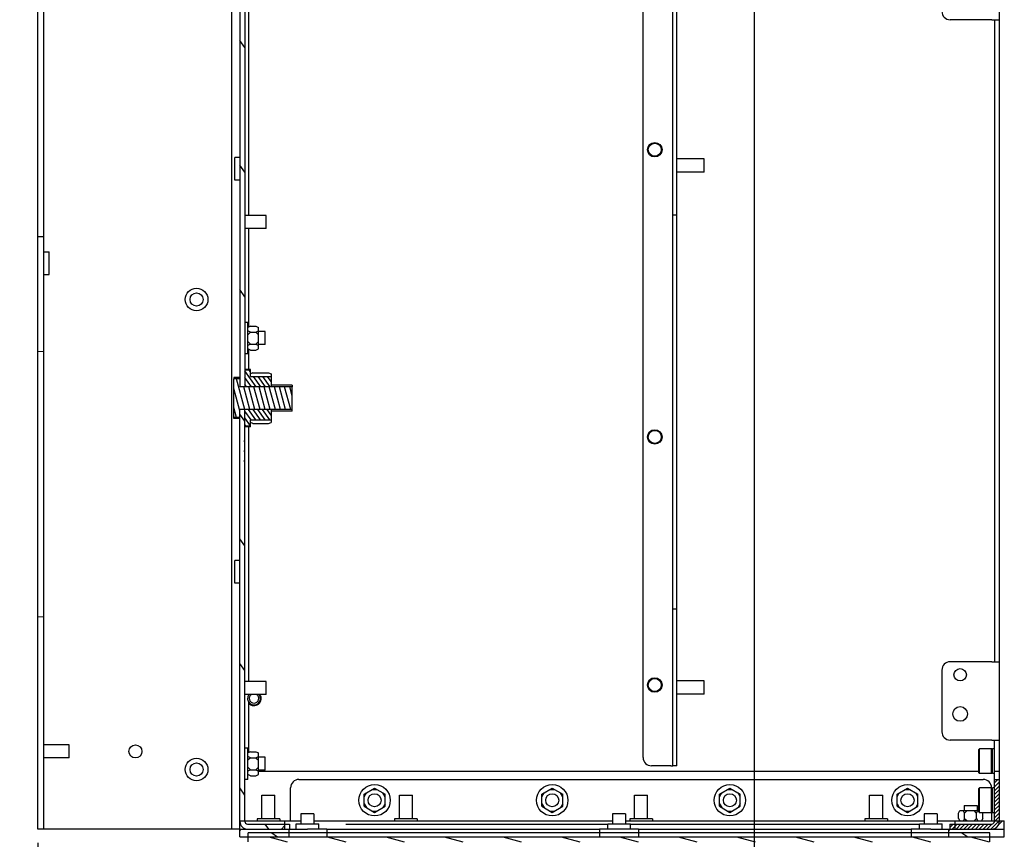
# Model space of a CAD drawing. Units: millimetres. Extents: x 0 to 841, y 0 to 594.
# Drawn here: x 122 to 235, y 199 to 293 of the extents above; entities that cross this region are included whole.
import ezdxf

# ---------------------------------------------------------------- set-up
doc = ezdxf.new("R2010")
doc.units = ezdxf.units.MM
doc.header["$LTSCALE"] = 46.255
doc.layers.get('0').update_dxf_attribs({"linetype": 'CONTINUOUS'})
for name, color, linetype in [('0004___ALL_AXES_PRT', 7, 'CONTINUOUS'), ('002___PRT_ALL_AXES', 7, 'CONTINUOUS'), ('02___PRT_ALL_AXES', 7, 'CONTINUOUS'), ('CHAMFERS', 7, 'CONTINUOUS'), ('ROUNDS', 7, 'CONTINUOUS')]:
    doc.layers.add(name, color=color, linetype=linetype)
doc.styles.get("Standard").update_dxf_attribs({"font": 'txt', "width": 0.8})
doc.dimstyles.new('DIMSTYLE_4', dxfattribs={"dimtxt": 4, "dimasz": 4.8, "dimexe": 3.2, "dimexo": 1.6, "dimgap": 1, "dimtad": 0, "dimtih": 1, "dimtoh": 1, "dimdec": 1, "dimlfac": 3.333333, "dimdsep": 46, "dimtxsty": 'STANDARD', "dimblk": 'CLOSED', "dimblk1": 'CLOSED', "dimblk2": 'CLOSED', "dimcen": 0.09, "dimadec": 1, "dimazin": 2, "dimtp": 0.4, "dimtm": 0.4, "dimtfac": 1, "dimtdec": 1, "dimtofl": 0, "dimtmove": 0, "dimatfit": 3, "dimldrblk": 'CLOSED', "dimfxl": 1, "dimtolj": 1, "dimarcsym": 0})
doc.dimstyles.new('DIMSTYLE_5', dxfattribs={"dimtxt": 4, "dimasz": 4.8, "dimexe": 3.2, "dimexo": 1.6, "dimgap": 1, "dimtad": 0, "dimtih": 1, "dimtoh": 1, "dimdec": 0, "dimlfac": 3.333333, "dimdsep": 46, "dimtxsty": 'STANDARD', "dimblk": 'CLOSED', "dimblk1": 'CLOSED', "dimblk2": 'CLOSED', "dimcen": 0.09, "dimadec": 1, "dimazin": 2, "dimtp": 0.4, "dimtm": 0.4, "dimtfac": 1, "dimtdec": 0, "dimtofl": 0, "dimtmove": 0, "dimatfit": 3, "dimldrblk": 'CLOSED', "dimfxl": 1, "dimtolj": 1, "dimarcsym": 0})

# ---------------------------------------------------------------- blocks, each defined once
blk = doc.blocks.new('*D16')
at = {"color": 2, "linetype": 'CONTINUOUS'}
blk.add_line((124.17, 198.31), (124.17, 185.77), dxfattribs=at)
at = {"color": 2, "linetype": 'CONTINUOUS', "insert": (122.17, 177.37), "char_height": 4, "width": 9.6, "attachment_point": 3, "rotation": 90, "line_spacing_factor": 0.9}
blk.add_mtext('0\\P[0]', dxfattribs=at)
blk = doc.blocks.new('_CLOSED')
at = {"color": 0, "linetype": 'BYBLOCK'}
for p, q in [((0, 0), (-1, 0.167)), ((-1, 0.167), (-1, -0.167)), ((-1, -0.167), (0, 0)), ((-1, 0), (0, 0))]:
    blk.add_line(p, q, dxfattribs=at)
blk = doc.blocks.new('*D17')
at = {"color": 2, "linetype": 'CONTINUOUS'}
blk.add_line((206.46, 381.27), (206.46, 185.77), dxfattribs=at)
at = {"color": 2, "linetype": 'CONTINUOUS', "insert": (204.46, 174.17), "char_height": 4, "width": 19.2, "attachment_point": 3, "rotation": 90, "line_spacing_factor": 0.9}
blk.add_mtext('274\\P[10.8]', dxfattribs=at)
blk = doc.blocks.new('*D18')
at = {"color": 2, "linetype": 'CONTINUOUS'}
blk.add_line((124.17, 198.31), (124.17, 185.77), dxfattribs=at)
at = {"color": 2, "linetype": 'CONTINUOUS', "insert": (122.17, 177.37), "char_height": 4, "width": 9.6, "attachment_point": 3, "rotation": 90, "line_spacing_factor": 0.9}
blk.add_mtext('0\\P[0]', dxfattribs=at)

msp = doc.modelspace()

# ---------------------------------------------------------------- hatches: boundary and pattern name
at = {"linetype": 'CONTINUOUS'}
h = msp.add_hatch(dxfattribs=at)
h.set_pattern_fill('default__243', color=2, scale=30.369993, angle=5, style=0, pattern_type=0)
h.set_pattern_definition([(5, (0, 0), (-2.647, 30.2544), [])])
h.paths.add_polyline_path([(124.169, 267.94), (124.889, 267.94), (124.889, 199.915), (124.169, 199.915)])
edge = h.paths.add_edge_path()
edge.add_line((124.889, 300.94), (124.169, 300.94))
edge.add_line((124.169, 300.94), (124.169, 404.259))
edge.add_arc((132.84, 380.477), 25.313, 108.30674, 110.03222)
edge.add_line((124.889, 404.509), (124.889, 300.94))
h = msp.add_hatch(dxfattribs=at)
h.set_pattern_fill('default__238', color=2, scale=8.210257, angle=125, style=0, pattern_type=0)
h.set_pattern_definition([(125, (0, 0), (-6.72545, -4.70921), [])])
edge = h.paths.add_edge_path()
edge.add_line((177.081, 325.331), (176.84, 325.848))
edge.add_line((176.84, 325.848), (181.327, 327.94))
edge.add_arc((181.689, 327.165), 0.855, 90, 115)
edge.add_line((181.689, 328.02), (188.399, 328.02))
edge.add_line((188.399, 328.02), (188.399, 327.45))
edge.add_line((188.399, 327.45), (181.689, 327.45))
edge.add_arc((181.689, 327.165), 0.285, 90, 115)
edge.add_line((181.568, 327.424), (177.081, 325.331))
edge = h.paths.add_edge_path()
edge.add_line((147.959, 243.415), (147.899, 243.415))
edge.add_line((147.899, 243.415), (147.899, 243.265))
edge.add_line((147.899, 243.265), (147.959, 243.265))
edge.add_line((147.959, 243.265), (147.959, 242.295))
edge.add_line((147.959, 242.295), (147.899, 242.295))
edge.add_line((147.899, 242.295), (147.899, 242.117))
edge.add_line((147.899, 242.117), (147.959, 242.117))
edge.add_line((147.959, 242.117), (147.959, 200.785))
edge.add_spline(control_points=[(147.959, 200.785), (147.96, 200.744), (147.975, 200.668), (148.041, 200.567), (148.142, 200.5), (148.218, 200.486), (148.259, 200.485)], knot_values=[0, 0, 0, 0, 0.25, 0.5, 0.75, 1, 1, 1, 1], degree=3, periodic=0)
edge.add_line((148.259, 200.485), (153.089, 200.485))
edge.add_line((153.089, 200.485), (153.089, 199.915))
edge.add_line((153.089, 199.915), (148.259, 199.915))
edge.add_spline(control_points=[(148.259, 199.915), (148.14, 199.917), (147.92, 199.96), (147.628, 200.153), (147.434, 200.446), (147.391, 200.666), (147.389, 200.785)], knot_values=[0, 0, 0, 0, 0.25, 0.5, 0.75, 1, 1, 1, 1], degree=3, periodic=0)
edge.add_line((147.389, 200.785), (147.389, 248.106))
edge.add_line((147.389, 248.106), (147.959, 248.106))
edge.add_line((147.959, 248.106), (147.959, 244.563))
edge.add_line((147.959, 244.563), (147.899, 244.563))
edge.add_line((147.899, 244.563), (147.899, 244.384))
edge.add_line((147.899, 244.384), (147.959, 244.384))
edge.add_line((147.959, 244.384), (147.959, 243.415))
edge = h.paths.add_edge_path()
edge.add_line((147.959, 250.724), (147.389, 250.724))
edge.add_line((147.389, 250.724), (147.389, 311.57))
edge.add_spline(control_points=[(147.389, 311.57), (147.391, 311.683), (147.429, 311.89), (147.609, 312.173), (147.781, 312.296), (147.883, 312.345)], knot_values=[0, 0, 0, 0, 0.3333333, 0.6666667, 1, 1, 1, 1], degree=3, periodic=0)
edge.add_line((147.883, 312.345), (152.37, 314.437))
edge.add_line((152.37, 314.437), (152.611, 313.921))
edge.add_line((152.611, 313.921), (148.124, 311.828))
edge.add_spline(control_points=[(148.124, 311.828), (148.09, 311.812), (148.033, 311.771), (147.973, 311.677), (147.96, 311.607), (147.959, 311.57)], knot_values=[0, 0, 0, 0, 0.3333333, 0.6666667, 1, 1, 1, 1], degree=3, periodic=0)
edge.add_line((147.959, 311.57), (147.959, 250.724))
h = msp.add_hatch(dxfattribs=at)
h.set_pattern_fill('default__236', color=2, scale=0.442695, angle=125, style=0, pattern_type=0)
h.set_pattern_definition([(125, (0, 0), (-0.3626342, -0.2539192), [])])
h.paths.add_polyline_path([(148.589, 246.197), (147.959, 246.197), (147.959, 248.106), (148.589, 248.106), (150.989, 248.106), (150.989, 246.91), (148.589, 246.91)])
h.paths.add_polyline_path([(147.959, 252.632), (148.589, 252.632), (148.589, 251.919), (150.989, 251.919), (150.989, 250.724), (148.589, 250.724), (147.959, 250.724)])
h = msp.add_hatch(dxfattribs=at)
h.set_pattern_fill('default__237', color=2, scale=0.567434, angle=285, style=0, pattern_type=0)
h.set_pattern_definition([(285, (0, 0), (0.5480995, 0.1468628), [])])
h.paths.add_polyline_path([(147.389, 250.724), (153.389, 250.724), (153.389, 248.106), (147.389, 248.106), (147.389, 247.177), (146.702, 247.177), (146.702, 251.653), (147.389, 251.653)])
h = msp.add_hatch(dxfattribs=at)
h.set_pattern_fill('default__231', color=2, scale=0.31355, angle=45, style=0, pattern_type=0)
h.set_pattern_definition([(45, (0, 0), (-0.22171338, 0.22171338), [])])
edge = h.paths.add_edge_path()
edge.add_spline(control_points=[(233.729, 200.486), (233.77, 200.487), (233.846, 200.501), (233.947, 200.568), (234.014, 200.669), (234.029, 200.745), (234.029, 200.786)], knot_values=[0, 0, 0, 0, 0.25, 0.5, 0.75, 1, 1, 1, 1], degree=3, periodic=0)
edge.add_line((234.029, 200.786), (234.029, 205.616))
edge.add_line((234.029, 205.616), (234.599, 205.616))
edge.add_line((234.599, 205.616), (234.599, 200.786))
edge.add_spline(control_points=[(234.599, 200.786), (234.599, 200.692), (234.571, 200.514), (234.445, 200.266), (234.249, 200.071), (234.001, 199.944), (233.823, 199.917), (233.729, 199.916)], knot_values=[0, 0, 0, 0, 0.2, 0.4, 0.6, 0.8, 1, 1, 1, 1], degree=3, periodic=0)
edge.add_line((233.729, 199.916), (228.899, 199.916))
edge.add_line((228.899, 199.916), (228.899, 200.486))
edge.add_line((228.899, 200.486), (233.729, 200.486))
h = msp.add_hatch(dxfattribs=at)
h.set_pattern_fill('default__232', color=2, scale=4.825188, angle=45, style=0, pattern_type=0)
h.set_pattern_definition([(45, (0, 0), (-3.41192, 3.41192), [])])
h.paths.add_polyline_path([(152.519, 200.846), (152.519, 199.916), (147.389, 199.916), (147.389, 200.846)])
h.paths.add_polyline_path([(229.469, 199.916), (229.469, 200.846), (235.169, 200.846), (235.169, 199.916)])
h = msp.add_hatch(dxfattribs=at)
h.set_pattern_fill('default__233', color=2, scale=6.148927, angle=245, style=0, pattern_type=0)
h.set_pattern_definition([(245, (0, 0), (5.57282, -2.59865), [])])
h.paths.add_polyline_path([(153.036, 199.916), (153.036, 199.016), (147.389, 199.016), (147.389, 199.916)])
h.paths.add_polyline_path([(228.816, 199.016), (228.816, 199.916), (235.169, 199.916), (235.169, 199.016)])
h = msp.add_hatch(dxfattribs=at)
h.set_pattern_fill('default__229', color=2, scale=3.788432, angle=325, style=0, pattern_type=0)
h.set_pattern_definition([(325, (0, 0), (2.172955, 3.1033), [])])
h.paths.add_polyline_path([(228.816, 199.016), (228.816, 199.481), (233.526, 199.481), (233.526, 199.016)])
h.paths.add_polyline_path([(153.036, 199.481), (153.036, 199.016), (148.326, 199.016), (148.326, 199.481)])
h = msp.add_hatch(dxfattribs=at)
h.set_pattern_fill('default__230', color=2, scale=1.738612, angle=165, style=0, pattern_type=0)
h.set_pattern_definition([(165, (0, 0), (-0.449986, -1.679371), [])])
h.paths.add_polyline_path([(233.526, 199.016), (233.526, 198.446), (148.326, 198.446), (148.326, 199.016)])

# ---------------------------------------------------------------- linework, layer by layer
at = {"color": 7, "linetype": 'CONTINUOUS'}
for p, q in [((124.169, 199.915), (124.169, 403.159)), ((124.889, 199.915), (124.889, 403.378)), ((146.459, 199.915), (146.459, 312.703)), ((147.389, 311.57), (147.389, 250.724)), ((147.959, 311.57), (147.959, 250.724)), ((148.409, 270.415), (148.409, 298.467)), ((234.029, 292.898), (234.029, 219.133)), ((148.409, 257.603), (148.409, 268.915)), ((124.889, 267.94), (124.169, 267.94)), ((148.304, 258.115), (147.959, 258.115)), ((148.304, 254.515), (148.304, 258.115)), ((148.604, 257.701), (148.304, 257.551)), ((148.604, 257.008), (148.304, 257.158)), ((148.604, 257.008), (148.304, 256.708)), ((148.604, 257.701), (149.204, 257.701)), ((148.604, 257.008), (149.204, 257.008)), ((149.204, 257.701), (149.504, 257.551)), ((149.204, 257.008), (149.504, 257.158)), ((149.204, 257.008), (149.504, 256.708)), ((149.504, 255.079), (149.504, 257.551)), ((148.604, 255.622), (148.304, 255.922)), ((148.604, 255.622), (148.304, 255.472)), ((148.604, 255.622), (149.204, 255.622)), ((149.204, 255.622), (149.504, 255.922)), ((149.204, 255.622), (149.504, 255.472)), ((148.304, 254.515), (147.959, 254.515)), ((148.604, 254.929), (148.304, 255.079)), ((148.409, 252.715), (148.409, 255.027)), ((148.604, 254.929), (149.204, 254.929)), ((149.204, 254.929), (149.504, 255.079)), ((148.589, 252.715), (147.959, 252.715)), ((148.589, 252.632), (147.959, 252.632)), ((148.589, 251.919), (148.589, 252.715)), ((148.889, 252.342), (148.589, 252.192)), ((148.889, 252.342), (150.689, 252.342)), ((150.689, 252.342), (150.989, 252.192)), ((150.989, 252.192), (150.989, 250.724)), ((147.389, 251.653), (146.702, 251.653)), ((146.702, 247.177), (146.702, 251.653)), ((148.589, 251.919), (150.989, 251.919)), ((153.389, 250.724), (147.389, 250.724)), ((153.389, 248.106), (153.389, 250.724)), ((153.389, 248.106), (147.389, 248.106)), ((147.389, 199.016), (147.389, 248.106)), ((147.959, 243.415), (147.959, 248.106)), ((150.989, 248.106), (150.989, 246.638)), ((147.389, 247.177), (146.702, 247.177)), ((148.589, 246.91), (150.989, 246.91)), ((148.589, 246.115), (148.589, 246.91)), ((148.889, 246.488), (148.589, 246.638)), ((150.689, 246.488), (150.989, 246.638)), ((148.589, 246.197), (147.959, 246.197)), ((148.589, 246.115), (147.959, 246.115)), ((148.409, 216.865), (148.409, 246.115)), ((148.889, 246.488), (150.689, 246.488)), ((147.899, 244.563), (147.959, 244.563)), ((147.899, 244.384), (147.899, 244.563)), ((147.899, 244.384), (147.959, 244.384)), ((147.899, 243.415), (147.959, 243.415)), ((147.899, 243.265), (147.899, 243.415)), ((147.899, 243.265), (147.959, 243.265)), ((147.959, 200.785), (147.959, 243.265)), ((147.899, 242.295), (147.959, 242.295)), ((147.899, 242.117), (147.899, 242.295)), ((147.899, 242.117), (147.959, 242.117)), ((148.409, 208.703), (148.409, 214.467)), ((148.304, 209.215), (147.959, 209.215)), ((148.304, 205.615), (148.304, 209.215)), ((234.029, 200.786), (234.029, 210.133)), ((148.604, 208.801), (148.304, 208.651)), ((148.604, 208.108), (148.304, 208.258)), ((148.604, 208.108), (148.304, 207.808)), ((148.604, 208.801), (149.204, 208.801)), ((148.604, 208.108), (149.204, 208.108)), ((149.204, 208.801), (149.504, 208.651)), ((149.204, 208.108), (149.504, 208.258)), ((149.204, 208.108), (149.504, 207.808)), ((149.504, 206.179), (149.504, 208.651)), ((232.229, 209.06), (232.315, 209.145)), ((232.229, 206.372), (232.229, 209.06)), ((233.665, 209.145), (232.315, 209.145)), ((232.315, 206.286), (232.315, 209.145)), ((233.665, 209.145), (233.665, 206.286)), ((233.71, 209.074), (233.665, 209.074)), ((233.755, 209.145), (233.71, 209.145)), ((233.71, 206.286), (233.71, 209.145)), ((233.755, 209.145), (233.755, 206.286)), ((233.8, 209.074), (233.755, 209.074)), ((233.984, 209.145), (233.8, 209.145)), ((233.8, 206.286), (233.8, 209.145)), ((148.604, 206.722), (148.304, 207.022)), ((149.204, 206.722), (149.504, 207.022)), ((148.604, 206.722), (148.304, 206.572)), ((148.604, 206.029), (148.304, 206.179)), ((148.604, 206.722), (149.204, 206.722)), ((148.604, 206.029), (149.204, 206.029)), ((149.204, 206.722), (149.504, 206.572)), ((149.204, 206.029), (149.504, 206.179)), ((232.229, 206.516), (149.504, 206.516)), ((232.229, 206.372), (232.315, 206.286)), ((233.665, 206.286), (232.315, 206.286)), ((233.71, 206.358), (233.665, 206.358)), ((233.755, 206.286), (233.71, 206.286)), ((233.8, 206.358), (233.755, 206.358)), ((233.984, 206.286), (233.8, 206.286)), ((234.599, 206.533), (234.029, 206.533)), ((148.304, 205.615), (147.959, 205.615)), ((234.029, 205.616), (234.599, 205.616)), ((234.599, 200.786), (234.599, 205.616)), ((161.654, 203.909), (162.854, 204.602)), ((161.654, 203.609), (161.914, 204.059)), ((161.654, 202.523), (161.654, 203.909)), ((162.594, 204.452), (163.114, 204.452)), ((162.854, 204.602), (164.054, 203.909)), ((164.054, 203.609), (163.794, 204.059)), ((164.054, 202.523), (164.054, 203.909)), ((182.054, 203.909), (183.254, 204.602)), ((182.054, 203.609), (182.314, 204.059)), ((182.054, 202.523), (182.054, 203.909)), ((182.994, 204.452), (183.514, 204.452)), ((183.254, 204.602), (184.454, 203.909)), ((184.454, 203.609), (184.194, 204.059)), ((184.454, 202.523), (184.454, 203.909)), ((202.454, 203.909), (203.654, 204.602)), ((202.454, 203.609), (202.714, 204.059)), ((202.454, 202.523), (202.454, 203.909)), ((203.394, 204.452), (203.914, 204.452)), ((203.654, 204.602), (204.854, 203.909)), ((204.854, 203.609), (204.594, 204.059)), ((204.854, 202.523), (204.854, 203.909)), ((222.854, 203.909), (224.054, 204.602)), ((222.854, 203.609), (223.114, 204.059)), ((222.854, 202.523), (222.854, 203.909)), ((223.794, 204.452), (224.314, 204.452)), ((224.054, 204.602), (225.254, 203.909)), ((225.254, 203.609), (224.994, 204.059)), ((225.254, 202.523), (225.254, 203.909)), ((232.229, 204.56), (232.315, 204.645)), ((232.229, 201.872), (232.229, 204.56)), ((233.665, 204.645), (232.315, 204.645)), ((232.315, 201.786), (232.315, 204.645)), ((233.665, 204.645), (233.665, 201.786)), ((233.71, 204.574), (233.665, 204.574)), ((233.755, 204.645), (233.71, 204.645)), ((233.71, 201.786), (233.71, 204.645)), ((233.755, 204.645), (233.755, 201.786)), ((233.8, 204.574), (233.755, 204.574)), ((233.984, 204.645), (233.8, 204.645)), ((233.8, 201.786), (233.8, 204.645)), ((161.654, 202.823), (161.914, 202.373)), ((161.654, 202.523), (162.854, 201.83)), ((162.854, 201.83), (164.054, 202.523)), ((164.054, 202.823), (163.794, 202.373)), ((182.054, 202.823), (182.314, 202.373)), ((182.054, 202.523), (183.254, 201.83)), ((183.254, 201.83), (184.454, 202.523)), ((184.454, 202.823), (184.194, 202.373)), ((202.454, 202.823), (202.714, 202.373)), ((202.454, 202.523), (203.654, 201.83)), ((203.654, 201.83), (204.854, 202.523)), ((204.854, 202.823), (204.594, 202.373)), ((222.854, 202.823), (223.114, 202.373)), ((222.854, 202.523), (224.054, 201.83)), ((224.054, 201.83), (225.254, 202.523)), ((225.254, 202.823), (224.994, 202.373)), ((162.594, 201.98), (163.114, 201.98)), ((182.994, 201.98), (183.514, 201.98)), ((203.394, 201.98), (203.914, 201.98)), ((223.794, 201.98), (224.314, 201.98)), ((229.914, 201.731), (230.064, 202.031)), ((229.914, 201.131), (229.914, 201.731)), ((230.064, 202.031), (232.229, 202.031)), ((230.606, 201.731), (230.456, 202.031)), ((230.606, 201.731), (230.906, 202.031)), ((230.606, 201.131), (230.606, 201.731)), ((231.992, 201.731), (231.692, 202.031)), ((231.992, 201.731), (232.142, 202.031)), ((231.992, 201.131), (231.992, 201.731)), ((232.229, 201.872), (232.315, 201.786)), ((233.665, 201.786), (232.315, 201.786)), ((232.685, 201.731), (232.657, 201.786)), ((232.685, 201.131), (232.685, 201.731)), ((233.71, 201.858), (233.665, 201.858)), ((233.755, 201.786), (233.71, 201.786)), ((233.8, 201.858), (233.755, 201.858)), ((233.984, 201.786), (233.8, 201.786)), ((147.389, 200.846), (154.386, 200.846)), ((148.259, 200.485), (153.089, 200.485)), ((152.519, 200.846), (152.519, 199.916)), ((153.089, 200.485), (153.089, 199.915)), ((155.886, 200.846), (190.176, 200.846)), ((191.676, 200.846), (225.966, 200.846)), ((227.466, 200.846), (235.169, 200.846)), ((228.899, 200.486), (233.729, 200.486)), ((228.899, 200.486), (228.899, 199.916)), ((229.469, 200.846), (229.469, 199.916)), ((229.914, 201.131), (230.056, 200.846)), ((230.606, 201.131), (230.464, 200.846)), ((230.606, 201.131), (230.891, 200.846)), ((231.992, 201.131), (231.707, 200.846)), ((231.992, 201.131), (232.135, 200.846)), ((232.685, 201.131), (232.542, 200.846)), ((235.169, 199.016), (235.169, 200.846)), ((147.389, 199.915), (124.169, 199.915)), ((147.389, 199.916), (153.036, 199.916)), ((147.389, 199.016), (235.169, 199.016)), ((148.259, 199.915), (153.089, 199.915)), ((233.526, 199.481), (148.326, 199.481)), ((148.326, 198.446), (148.326, 199.481)), ((153.036, 199.016), (153.036, 199.916)), ((157.386, 199.916), (155.136, 199.916)), ((157.386, 199.916), (157.386, 199.016)), ((158.609, 199.916), (187.176, 199.916)), ((193.176, 199.916), (188.676, 199.916)), ((188.676, 199.916), (188.676, 199.016)), ((193.176, 199.916), (193.176, 199.016)), ((194.676, 199.916), (222.966, 199.916)), ((224.466, 199.916), (224.466, 199.016)), ((226.716, 199.916), (224.467, 199.916)), ((228.816, 199.916), (235.169, 199.916)), ((228.816, 199.016), (228.816, 199.916)), ((233.526, 198.446), (233.526, 199.481))]:
    msp.add_line(p, q, dxfattribs=at)
at = {"color": 3, "linetype": 'CONTINUOUS'}
for p, q in [((234.599, 205.616), (234.599, 322.33)), ((233.729, 292.898), (234.599, 292.898)), ((233.729, 219.133), (234.599, 219.133)), ((233.729, 210.133), (234.599, 210.133)), ((196.859, 207.176), (197.099, 207.176))]:
    msp.add_line(p, q, dxfattribs=at)
at = {"color": 7, "linetype": 'CONTINUOUS'}
for centre, radius in [((195.029, 277.961), 0.834), ((195.029, 244.961), 0.834), ((195.029, 216.461), 0.834), ((162.854, 203.216), 1.8), ((183.254, 203.216), 1.8), ((203.654, 203.216), 1.8), ((224.054, 203.216), 1.8)]:
    msp.add_circle(centre, radius, dxfattribs=at)
for centre, radius, start, end in [((233.984, 206.331), 0.045, 270, 360), ((148.259, 200.785), 0.87, 180, 270), ((148.259, 200.785), 0.3, 180, 270), ((233.729, 200.786), 0.87, 270, 360), ((233.729, 200.786), 0.3, 270, 360)]:
    msp.add_arc(centre, radius, start, end, dxfattribs=at)
at = {"layer": '0004___ALL_AXES_PRT', "color": 7, "linetype": 'CONTINUOUS'}
msp.add_line((147.959, 243.265), (147.959, 243.415), dxfattribs=at)
at = {"layer": '0004___ALL_AXES_PRT', "color": 3, "linetype": 'CONTINUOUS'}
for centre, radius in [((195.029, 277.961), 0.75), ((195.029, 244.961), 0.75), ((230.099, 217.633), 0.713), ((195.029, 216.461), 0.75), ((230.099, 213.133), 0.84)]:
    msp.add_circle(centre, radius, dxfattribs=at)
at = {"layer": '0004___ALL_AXES_PRT', "color": 7, "linetype": 'CONTINUOUS'}
msp.add_arc((149.009, 214.916), 0.825, 222.94659, 33.70379, dxfattribs=at)
at = {"layer": '002___PRT_ALL_AXES', "color": 7, "linetype": 'CONTINUOUS'}
for p, q in [((146.789, 274.45), (146.789, 277.06)), ((147.389, 277.06), (146.789, 277.06)), ((200.699, 276.896), (197.579, 276.896)), ((200.699, 275.396), (200.699, 276.896)), ((200.699, 275.396), (197.579, 275.396)), ((147.389, 274.45), (146.789, 274.45)), ((150.389, 270.415), (147.959, 270.415)), ((150.389, 268.915), (150.389, 270.415)), ((150.389, 268.915), (147.959, 268.915)), ((124.889, 266.245), (125.489, 266.245)), ((125.489, 263.635), (125.489, 266.245)), ((124.889, 263.635), (125.489, 263.635)), ((150.269, 257.065), (149.504, 257.065)), ((150.269, 255.565), (150.269, 257.065)), ((150.269, 255.565), (149.504, 255.565)), ((147.389, 251.77), (146.702, 251.77)), ((146.702, 251.77), (146.702, 251.653)), ((153.389, 250.915), (150.989, 250.915)), ((153.389, 250.915), (153.389, 250.724)), ((153.389, 247.915), (150.989, 247.915)), ((153.389, 247.915), (153.389, 248.106)), ((146.702, 247.06), (146.702, 247.177)), ((147.389, 247.06), (146.702, 247.06)), ((147.389, 230.77), (146.789, 230.77)), ((146.789, 228.16), (146.789, 230.77)), ((147.389, 228.16), (146.789, 228.16)), ((150.389, 216.865), (147.959, 216.865)), ((150.389, 215.365), (150.389, 216.865)), ((200.699, 216.926), (197.579, 216.926)), ((200.699, 215.426), (200.699, 216.926)), ((150.389, 215.365), (147.959, 215.365)), ((200.699, 215.426), (197.579, 215.426)), ((127.769, 209.575), (124.889, 209.575)), ((127.769, 208.075), (127.769, 209.575)), ((127.769, 208.075), (124.889, 208.075)), ((150.269, 208.165), (149.504, 208.165)), ((150.269, 206.665), (150.269, 208.165)), ((150.269, 206.665), (149.504, 206.665)), ((149.909, 203.816), (151.409, 203.816)), ((149.909, 201.085), (149.909, 203.816)), ((151.409, 201.085), (151.409, 203.816)), ((165.704, 203.816), (167.204, 203.816)), ((165.704, 201.086), (165.704, 203.816)), ((167.204, 201.086), (167.204, 203.816)), ((192.704, 203.816), (194.204, 203.816)), ((192.704, 201.086), (192.704, 203.816)), ((194.204, 201.086), (194.204, 203.816)), ((219.704, 203.816), (221.204, 203.816)), ((219.704, 201.086), (219.704, 203.816)), ((221.204, 201.086), (221.204, 203.816)), ((230.549, 202.616), (232.049, 202.616)), ((230.549, 202.616), (230.549, 202.031)), ((232.049, 202.616), (232.049, 202.031)), ((151.964, 201.085), (149.354, 201.085)), ((149.354, 201.085), (149.354, 200.846)), ((151.964, 201.085), (151.964, 200.846)), ((153.831, 200.516), (156.441, 200.516)), ((153.831, 199.916), (153.831, 200.516)), ((156.441, 199.916), (156.441, 200.516)), ((167.759, 201.086), (165.149, 201.086)), ((165.149, 201.086), (165.149, 200.846)), ((167.759, 201.086), (167.759, 200.846)), ((189.621, 200.516), (192.231, 200.516)), ((189.621, 199.916), (189.621, 200.516)), ((194.759, 201.086), (192.149, 201.086)), ((192.149, 201.086), (192.149, 200.846)), ((192.231, 199.916), (192.231, 200.516)), ((194.759, 201.086), (194.759, 200.846)), ((221.759, 201.086), (219.149, 201.086)), ((219.149, 201.086), (219.149, 200.846)), ((221.759, 201.086), (221.759, 200.846)), ((225.411, 200.516), (228.021, 200.516)), ((225.411, 199.916), (225.411, 200.516)), ((228.021, 199.916), (228.021, 200.516))]:
    msp.add_line(p, q, dxfattribs=at)
for centre, radius in [((142.409, 260.752), 1.305), ((142.409, 260.752), 0.75), ((135.389, 208.825), 0.75), ((142.409, 206.752), 1.305), ((142.409, 206.752), 0.75), ((162.854, 203.216), 0.75), ((183.254, 203.216), 0.75), ((203.654, 203.216), 0.75), ((224.054, 203.216), 0.75)]:
    msp.add_circle(centre, radius, dxfattribs=at)
at = {"layer": '02___PRT_ALL_AXES', "color": 7, "linetype": 'CONTINUOUS'}
for p, q in [((155.886, 201.671), (154.386, 201.671)), ((154.386, 201.671), (154.386, 200.516)), ((155.886, 201.671), (155.886, 200.516)), ((191.676, 201.671), (190.176, 201.671)), ((190.176, 201.671), (190.176, 200.516)), ((191.676, 201.671), (191.676, 200.516)), ((227.466, 201.671), (225.966, 201.671)), ((225.966, 201.671), (225.966, 200.516)), ((227.466, 201.671), (227.466, 200.516))]:
    msp.add_line(p, q, dxfattribs=at)
at = {"layer": 'CHAMFERS', "color": 7, "linetype": 'CONTINUOUS'}
for radius, start, end in [(0.75, 143.17967, 36.82033), (0.54, 123.4522, 56.5478)]:
    msp.add_arc((149.009, 214.916), radius, start, end, dxfattribs=at)
at = {"layer": 'ROUNDS', "color": 3, "linetype": 'CONTINUOUS'}
for p, q in [((197.099, 207.176), (197.099, 315.746)), ((193.679, 208.136), (193.679, 314.786)), ((233.729, 292.898), (228.959, 292.898)), ((233.729, 219.133), (228.959, 219.133)), ((227.999, 218.173), (227.999, 211.093)), ((233.729, 210.133), (228.959, 210.133)), ((196.859, 207.176), (194.639, 207.176)), ((159.569, 199.916), (187.176, 199.916)), ((194.676, 199.916), (222.966, 199.916))]:
    msp.add_line(p, q, dxfattribs=at)
at = {"layer": 'ROUNDS', "color": 7, "linetype": 'CONTINUOUS'}
for p, q in [((197.579, 207.176), (197.579, 315.746)), ((197.579, 270.446), (197.099, 270.446)), ((197.579, 225.176), (197.099, 225.176)), ((197.579, 207.176), (197.099, 207.176)), ((154.169, 205.616), (232.739, 205.616)), ((153.209, 200.846), (153.209, 204.656)), ((233.699, 204.656), (233.699, 204.574)), ((233.699, 201.858), (233.699, 200.846)), ((159.569, 200.486), (189.621, 200.486)), ((192.231, 200.486), (225.411, 200.486)), ((153.11, 199.916), (155.136, 199.916)), ((157.386, 199.916), (159.569, 199.916)), ((187.176, 199.916), (188.676, 199.916)), ((193.176, 199.916), (194.676, 199.916)), ((222.966, 199.916), (224.466, 199.916)), ((226.716, 199.916), (228.816, 199.916))]:
    msp.add_line(p, q, dxfattribs=at)
at = {"layer": 'ROUNDS', "color": 3, "linetype": 'CONTINUOUS'}
for centre, start, end in [((228.959, 293.858), 180, 270), ((228.959, 218.173), 90, 180), ((228.959, 211.093), 180, 270), ((194.639, 208.136), 180, 270)]:
    msp.add_arc(centre, 0.96, start, end, dxfattribs=at)
at = {"layer": 'ROUNDS', "color": 7, "linetype": 'CONTINUOUS'}
for centre, start, end in [((154.169, 204.656), 90, 180), ((232.739, 204.656), 0, 90)]:
    msp.add_arc(centre, 0.96, start, end, dxfattribs=at)

# ---------------------------------------------------------------- dimensions: what is measured, and where the dimension line sits
at = {"color": 2, "linetype": 'CONTINUOUS'}
for feature_location, offset, origin, dimstyle, picture, middle in [((206.464, 381.27), (0, -195.497), (124.169, 199.915), 'DIMSTYLE_5', '*D17', (209.464, 174.173)), ((124.169248216, 198.314931979), (0, -12.541984988), (124.169248216, 199.914931979), 'DIMSTYLE_4', '*D16', (127.169248216, 178.972946991)), ((124.169248216, 198.314931979), (0, -12.541984988), (124.169248216, 199.914931979), 'DIMSTYLE_4', '*D18', (127.169248216, 178.972946991))]:
    dim = msp.add_ordinate_dim(feature_location=feature_location, offset=offset, dtype=1, origin=origin, text='<>\\P[]', dimstyle=dimstyle, dxfattribs=at)
    dim.commit()
    dim.dimension.update_dxf_attribs({"geometry": picture, "text_midpoint": middle})

doc.saveas('drawing.dxf')
